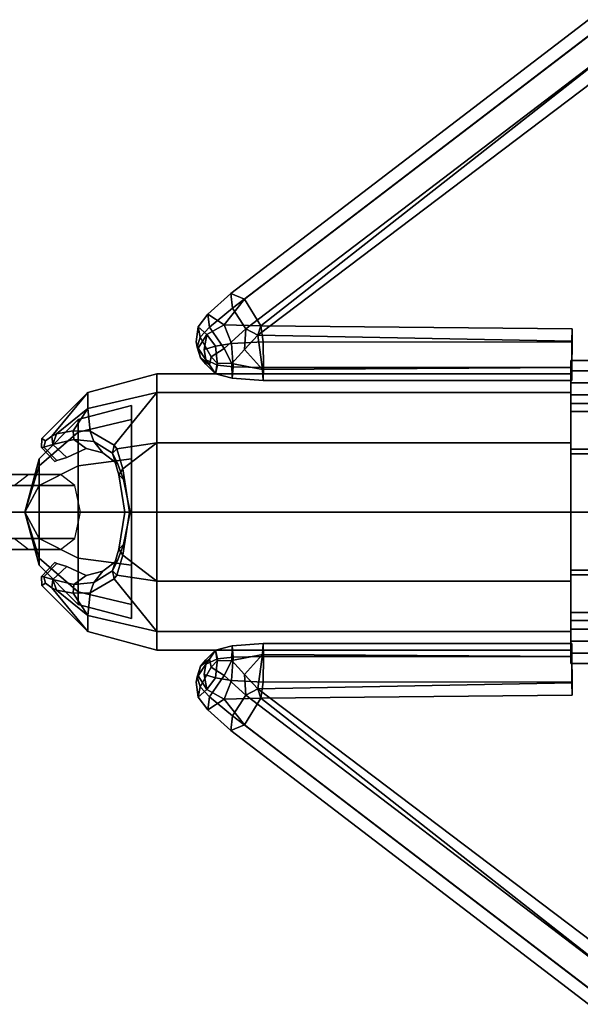
# Model space of a CAD drawing. Extents: x -9.5 to 66.5, y -9.5 to 9.5.
# Drawn here: x 50.4 to 54.9, y -3.9 to 3.9 of the extents above; entities that cross this region are included whole.
import ezdxf

# ---------------------------------------------------------------- set-up
doc = ezdxf.new("R2010")
doc.units = 0
doc.header["$MEASUREMENT"] = 0
doc.layers.add('POLYGON', color=7, linetype='CONTINUOUS')

msp = doc.modelspace()

# ---------------------------------------------------------------- linework, layer by layer
at = {"layer": 'POLYGON'}
for points in [[(54.969, 3.9234, 137.1267), (52.1168, 1.7418, 138.3737), (52.1311, 1.6236, 138.2077), (54.9887, 3.8106, 136.9569)], [(55.0698, 3.87, 137.2988), (52.2256, 1.6963, 138.5449), (52.1168, 1.7418, 138.3737), (54.969, 3.9234, 137.1267)], [(52.3581, 1.4831, 138.624), (52.2256, 1.6963, 138.5449), (55.0698, 3.87, 137.2988), (55.1895, 3.7034, 137.2964)], [(54.9887, 3.8106, 136.9569), (52.1311, 1.6236, 138.2077), (52.2384, 1.4608, 138.1984), (55.1086, 3.6479, 136.9602)], [(52.3342, 1.4087, 138.432), (52.3581, 1.4831, 138.624), (55.1895, 3.7034, 137.2964), (55.212, 3.5888, 137.1266)], [(55.1086, 3.6479, 136.9602), (52.2384, 1.4608, 138.1984), (52.3342, 1.4087, 138.432), (55.212, 3.5888, 137.1266)], [(52.1168, 1.7418, 138.3737), (51.9337, 1.5774, 138.4584), (51.9472, 1.4726, 138.3039), (52.1311, 1.6236, 138.2077)], [(52.2256, 1.6963, 138.5449), (52.065, 1.4919, 138.6591), (51.9337, 1.5774, 138.4584), (52.1168, 1.7418, 138.3737)], [(52.2256, 1.6963, 138.5449), (52.3581, 1.4831, 138.624), (52.065, 1.4919, 138.6591)], [(51.9337, 1.5774, 138.4584), (51.8565, 1.4751, 138.5058), (51.8742, 1.3921, 138.3742), (51.9472, 1.4726, 138.3039)], [(52.065, 1.4919, 138.6591), (51.9278, 1.415, 138.659), (51.8565, 1.4751, 138.5058), (51.9337, 1.5774, 138.4584)], [(52.1311, 1.6236, 138.2077), (51.9472, 1.4726, 138.3039), (52.0635, 1.3035, 138.3021), (52.2384, 1.4608, 138.1984)], [(52.065, 1.4919, 138.6591), (52.1226, 1.3417, 138.8347), (51.9952, 1.3219, 138.7848), (51.9278, 1.415, 138.659)], [(52.065, 1.4919, 138.6591), (52.3581, 1.4831, 138.624), (52.3759, 1.3551, 138.8644), (52.1226, 1.3417, 138.8347)], [(51.8565, 1.4751, 138.5058), (51.8405, 1.3569, 138.5494), (51.8506, 1.3124, 138.4823), (51.8742, 1.3921, 138.3742)], [(51.8583, 1.3055, 138.6483), (51.8405, 1.3569, 138.5494), (51.8565, 1.4751, 138.5058), (51.9278, 1.415, 138.659)], [(51.9278, 1.415, 138.659), (51.9058, 1.2954, 138.7296), (51.919, 1.2136, 138.7347), (51.8583, 1.3055, 138.6483)], [(51.9472, 1.4726, 138.3039), (51.8742, 1.3921, 138.3742), (51.9598, 1.2366, 138.383), (52.0635, 1.3035, 138.3021)], [(51.9278, 1.415, 138.659), (51.9952, 1.3219, 138.7848), (51.9058, 1.2954, 138.7296)], [(52.1271, 1.183, 138.4455), (52.2259, 1.2959, 138.4403), (52.2384, 1.4608, 138.1984), (52.0635, 1.3035, 138.3021)], [(52.2259, 1.2959, 138.4403), (52.3342, 1.4087, 138.432), (52.2384, 1.4608, 138.1984)], [(52.3581, 1.4831, 138.624), (52.3342, 1.4087, 138.432), (54.8367, 1.3622, 138.5089), (54.8376, 1.4594, 138.6923)], [(52.3581, 1.4831, 138.624), (54.8376, 1.4594, 138.6923), (54.8372, 1.3527, 138.8628), (52.3759, 1.3551, 138.8644)], [(51.8405, 1.3569, 138.5494), (51.8583, 1.3055, 138.6483), (51.8753, 1.2291, 138.5954), (51.8506, 1.3124, 138.4823)], [(51.8742, 1.3921, 138.3742), (51.8506, 1.3124, 138.4823), (51.9479, 1.1721, 138.5344), (51.9598, 1.2366, 138.383)], [(52.0126, 1.1715, 138.8116), (51.9952, 1.3219, 138.7848), (52.1226, 1.3417, 138.8347), (52.137, 1.1568, 138.8447)], [(52.1226, 1.3417, 138.8347), (52.3759, 1.3551, 138.8644), (52.3777, 1.1506, 138.8621), (52.137, 1.1568, 138.8447)], [(52.3342, 1.4087, 138.432), (52.2259, 1.2959, 138.4403), (52.3703, 1.1365, 138.5043)], [(52.3703, 1.1365, 138.5043), (54.8363, 1.1525, 138.5047), (54.8367, 1.3622, 138.5089), (52.3342, 1.4087, 138.432)], [(52.3759, 1.3551, 138.8644), (54.8372, 1.3527, 138.8628), (54.8365, 1.151, 138.863), (52.3777, 1.1506, 138.8621)], [(51.8506, 1.3124, 138.4823), (51.8753, 1.2291, 138.5954), (51.9479, 1.1721, 138.5344)], [(51.8753, 1.2291, 138.5954), (51.8583, 1.3055, 138.6483), (51.919, 1.2136, 138.7347), (51.9182, 1.178, 138.6658)], [(51.919, 1.2136, 138.7347), (51.9058, 1.2954, 138.7296), (51.9952, 1.3219, 138.7848), (52.0126, 1.1715, 138.8116)], [(51.9598, 1.2366, 138.383), (52.0089, 1.1849, 138.4691), (52.1271, 1.183, 138.4455), (52.0635, 1.3035, 138.3021)], [(52.1271, 1.183, 138.4455), (52.3703, 1.1365, 138.5043), (52.2259, 1.2959, 138.4403)], [(51.9479, 1.1721, 138.5344), (51.8753, 1.2291, 138.5954), (51.9182, 1.178, 138.6658), (51.9951, 1.1003, 138.6769)], [(51.9182, 1.178, 138.6658), (51.919, 1.2136, 138.7347), (52.0126, 1.1715, 138.8116), (51.9951, 1.1003, 138.6769)], [(51.9951, 1.1003, 138.6769), (52.0089, 1.1849, 138.4691), (51.9598, 1.2366, 138.383), (51.9479, 1.1721, 138.5344)], [(52.0089, 1.1849, 138.4691), (51.9951, 1.1003, 138.6769), (52.1294, 1.0657, 138.6796), (52.1271, 1.183, 138.4455)], [(52.1294, 1.0657, 138.6796), (52.3758, 1.047, 138.6839), (52.3703, 1.1365, 138.5043), (52.1271, 1.183, 138.4455)], [(54.8274, 1.2075, 138.6393), (54.8274, 1.1263, 138.4469), (59.5479, 1.1259, 138.4461), (59.5497, 1.2069, 138.6393)], [(54.8274, 1.1253, 138.834), (54.8274, 1.2075, 138.6393), (59.5497, 1.2069, 138.6393), (59.5479, 1.1258, 138.8328)], [(54.8274, 1.1035, 138.6389), (54.8274, 1.0301, 138.3796), (54.8274, 1.1263, 138.4469), (54.8274, 1.2075, 138.6393)], [(54.8274, 1.0291, 138.9017), (54.8274, 1.1035, 138.6389), (54.8274, 1.2075, 138.6393), (54.8274, 1.1253, 138.834)], [(51.5274, 1.1, 138.6388), (50.9774, 0.9526, 138.6388), (50.9774, 0.825, 138.1625), (51.5274, 0.9526, 138.0888)], [(51.5274, 0.9526, 139.1888), (50.9774, 0.825, 139.1151), (50.9774, 0.9526, 138.6388), (51.5274, 1.1, 138.6388)], [(54.8274, 1.1, 138.6388), (51.5274, 1.1, 138.6388), (51.5274, 0.9526, 138.0888), (54.8274, 0.9526, 138.0888)], [(54.8274, 0.9526, 139.1888), (51.5274, 0.9526, 139.1888), (51.5274, 1.1, 138.6388), (54.8274, 1.1, 138.6388)], [(51.9951, 1.1003, 138.6769), (52.0126, 1.1715, 138.8116), (52.137, 1.1568, 138.8447), (52.1294, 1.0657, 138.6796)], [(52.137, 1.1568, 138.8447), (52.3777, 1.1506, 138.8621), (52.3758, 1.047, 138.6839), (52.1294, 1.0657, 138.6796)], [(52.3758, 1.047, 138.6839), (54.8365, 1.048, 138.6844), (54.8363, 1.1525, 138.5047), (52.3703, 1.1365, 138.5043)], [(52.3777, 1.1506, 138.8621), (54.8365, 1.151, 138.863), (54.8365, 1.048, 138.6844), (52.3758, 1.047, 138.6839)], [(54.8274, 1.0301, 138.3796), (59.5351, 1.0297, 138.3783), (59.5479, 1.1259, 138.4461), (54.8274, 1.1263, 138.4469)], [(59.5351, 1.0295, 138.9), (54.8274, 1.0291, 138.9017), (54.8274, 1.1253, 138.834), (59.5479, 1.1258, 138.8328)], [(54.8274, 1, 138.6388), (54.8274, 0.9335, 138.3905), (54.8274, 1.0301, 138.3796), (54.8274, 1.1035, 138.6389)], [(54.8274, 0.9325, 138.8909), (54.8274, 1, 138.6388), (54.8274, 1.1035, 138.6389), (54.8274, 1.0291, 138.9017)], [(54.8274, 0, 138.6388), (54.8274, 1.1, 138.6388), (54.8274, 0.9526, 138.0888)], [(54.8274, 0, 138.6388), (54.8274, 0.9526, 139.1888), (54.8274, 1.1, 138.6388)], [(54.8274, 0.9335, 138.3905), (59.5224, 0.864, 138.3886), (59.5351, 1.0297, 138.3783), (54.8274, 1.0301, 138.3796)], [(59.5224, 0.9329, 138.8891), (54.8274, 0.9325, 138.8909), (54.8274, 1.0291, 138.9017), (59.5351, 1.0295, 138.9)], [(50.6413, 0.566, 138.4888), (50.6924, 0.6043, 138.3502), (50.9774, 0.9526, 138.6388), (50.6103, 0.5855, 138.6388)], [(50.6103, 0.5855, 138.6388), (50.9774, 0.9526, 138.6388), (50.6924, 0.6043, 138.9274), (50.6413, 0.566, 138.7888)], [(50.6924, 0.6043, 138.3502), (50.7291, 0.6231, 138.2899), (50.9774, 0.825, 138.1625), (50.9774, 0.9526, 138.6388)], [(50.7291, 0.6231, 138.9878), (50.6924, 0.6043, 138.9274), (50.9774, 0.9526, 138.6388), (50.9774, 0.825, 139.1151)], [(50.9965, 0.6438, 138.0041), (51.1892, 0.5324, 137.795), (51.5274, 0.9526, 138.0888), (50.9774, 0.825, 138.1625)], [(50.9774, 0.825, 139.1151), (51.5274, 0.9526, 139.1888), (51.1892, 0.5324, 139.4827), (50.9965, 0.6438, 139.2736)], [(51.1892, 0.5324, 137.795), (51.2099, 0.5041, 137.759), (51.5274, 0.55, 137.6862), (51.5274, 0.9526, 138.0888)], [(51.2099, 0.5041, 139.5187), (51.1892, 0.5324, 139.4827), (51.5274, 0.9526, 139.1888), (51.5274, 0.55, 139.5915)], [(54.8274, 0.9526, 138.0888), (51.5274, 0.9526, 138.0888), (51.5274, 0.55, 137.6862), (54.8274, 0.55, 137.6862)], [(54.8274, 0.55, 139.5915), (51.5274, 0.55, 139.5915), (51.5274, 0.9526, 139.1888), (54.8274, 0.9526, 139.1888)], [(54.8274, 0, 138.6388), (54.8274, 0.9526, 138.0888), (54.8274, 0.55, 137.6862)], [(54.8274, 0, 138.6388), (54.8274, 0.55, 139.5915), (54.8274, 0.9526, 139.1888)], [(59.5224, 0.864, 138.3886), (54.8274, 0.9335, 138.3905), (54.8274, 0.8019, 138.6388), (59.5224, 0.8019, 138.6388)], [(54.8274, 0.866, 139.1388), (54.8274, 0.9325, 138.8909), (59.5224, 0.9329, 138.8891), (59.5224, 0.866, 139.1388)], [(59.5224, 0.5, 139.5048), (54.8274, 0.5, 139.5048), (54.8274, 0.866, 139.1388), (59.5224, 0.866, 139.1388)], [(50.862, 0.647, 138.143), (50.9774, 0.825, 138.1625), (50.7291, 0.6231, 138.2899)], [(50.7291, 0.6231, 138.9878), (50.9774, 0.825, 139.1151), (50.862, 0.647, 139.1347)], [(50.862, 0.647, 138.143), (50.9965, 0.6438, 138.0041), (50.9774, 0.825, 138.1625)], [(50.9774, 0.825, 139.1151), (50.9965, 0.6438, 139.2736), (50.862, 0.647, 139.1347)], [(51.326, 0.7361, 139.0638), (50.901, 0.6375, 139.0069), (50.901, 0.7361, 138.6388), (51.326, 0.85, 138.6388)], [(51.326, 0.85, 138.6388), (50.901, 0.7361, 138.6388), (50.901, 0.6375, 138.2708), (51.326, 0.7361, 138.2138)], [(54.8274, 0.8019, 138.6388), (54.8274, 0.463, 139.0048), (59.5224, 0.463, 139.0048), (59.5224, 0.8019, 138.6388)], [(50.901, 0.6375, 139.0069), (50.5898, 0.3681, 138.8513), (50.5898, 0.425, 138.6388), (50.901, 0.7361, 138.6388)], [(50.901, 0.7361, 138.6388), (50.5898, 0.425, 138.6388), (50.5898, 0.3681, 138.4263), (50.901, 0.6375, 138.2708)], [(51.326, 0.425, 139.375), (50.901, 0.3681, 139.2763), (50.901, 0.6375, 139.0069), (51.326, 0.7361, 139.0638)], [(51.326, 0.7361, 138.2138), (50.901, 0.6375, 138.2708), (50.901, 0.3681, 138.0013), (51.326, 0.425, 137.9027)], [(50.901, 0.3681, 139.2763), (50.5898, 0.2125, 139.0069), (50.5898, 0.3681, 138.8513), (50.901, 0.6375, 139.0069)], [(50.901, 0.6375, 138.2708), (50.5898, 0.3681, 138.4263), (50.5898, 0.2125, 138.2708), (50.901, 0.3681, 138.0013)], [(50.8659, 0.5781, 138.167), (50.862, 0.647, 138.143), (50.7291, 0.6231, 138.2899), (50.7001, 0.538, 138.3376)], [(50.7001, 0.538, 138.94), (50.7291, 0.6231, 138.9878), (50.862, 0.647, 139.1347), (50.8659, 0.5781, 139.1107)], [(51.0255, 0.5616, 137.9913), (50.9965, 0.6438, 138.0041), (50.862, 0.647, 138.143), (50.8659, 0.5781, 138.167)], [(50.8659, 0.5781, 139.1107), (50.862, 0.647, 139.1347), (50.9965, 0.6438, 139.2736), (51.0255, 0.5616, 139.2863)], [(51.1749, 0.4686, 137.8114), (51.1892, 0.5324, 137.795), (50.9965, 0.6438, 138.0041), (51.0255, 0.5616, 137.9913)], [(51.0255, 0.5616, 139.2863), (50.9965, 0.6438, 139.2736), (51.1892, 0.5324, 139.4827), (51.1749, 0.4686, 139.4663)], [(50.6284, 0.518, 138.482), (50.6413, 0.566, 138.4888), (50.6103, 0.5855, 138.6388), (50.6093, 0.5137, 138.6388)], [(50.6093, 0.5137, 138.6388), (50.6103, 0.5855, 138.6388), (50.6413, 0.566, 138.7888), (50.6284, 0.518, 138.7956)], [(50.7001, 0.538, 138.3376), (50.6924, 0.6043, 138.3502), (50.6413, 0.566, 138.4888), (50.6284, 0.518, 138.482)], [(50.6284, 0.518, 138.7956), (50.6413, 0.566, 138.7888), (50.6924, 0.6043, 138.9274), (50.7001, 0.538, 138.94)], [(50.6924, 0.6043, 138.3502), (50.7001, 0.538, 138.3376), (50.7291, 0.6231, 138.2899)], [(50.6924, 0.6043, 138.9274), (50.7291, 0.6231, 138.9878), (50.7001, 0.538, 138.94)], [(50.9643, 0.5048, 138.2536), (50.8659, 0.5781, 138.167), (50.7001, 0.538, 138.3376), (50.8098, 0.4343, 138.3845)], [(50.8098, 0.4343, 138.8931), (50.7001, 0.538, 138.94), (50.8659, 0.5781, 139.1107), (50.9643, 0.5048, 139.024)], [(51.0971, 0.4722, 138.0939), (51.0255, 0.5616, 137.9913), (50.8659, 0.5781, 138.167), (50.9643, 0.5048, 138.2536)], [(50.9643, 0.5048, 139.024), (50.8659, 0.5781, 139.1107), (51.0255, 0.5616, 139.2863), (51.0971, 0.4722, 139.1837)], [(51.2182, 0.3811, 137.9377), (51.1749, 0.4686, 137.8114), (51.0255, 0.5616, 137.9913), (51.0971, 0.4722, 138.0939)], [(51.0971, 0.4722, 139.1837), (51.0255, 0.5616, 139.2863), (51.1749, 0.4686, 139.4663), (51.2182, 0.3811, 139.34)], [(51.5274, 0.55, 137.6862), (51.2099, 0.5041, 137.759), (51.256, 0.343, 137.7034)], [(51.256, 0.343, 139.5742), (51.2099, 0.5041, 139.5187), (51.5274, 0.55, 139.5915)], [(51.256, 0.343, 137.7034), (51.3103, 0, 137.597), (51.5274, 0, 137.5388), (51.5274, 0.55, 137.6862)], [(51.5274, 0.55, 139.5915), (51.5274, 0, 139.7388), (51.3103, 0, 139.6806), (51.256, 0.343, 139.5742)], [(54.8274, 0.55, 137.6862), (51.5274, 0.55, 137.6862), (51.5274, 0, 137.5388), (54.8274, 0, 137.5388)], [(54.8274, 0, 139.7388), (51.5274, 0, 139.7388), (51.5274, 0.55, 139.5915), (54.8274, 0.55, 139.5915)], [(54.8274, 0, 138.6388), (54.8274, 0.55, 137.6862), (54.8274, 0, 137.5388)], [(54.8274, 0, 138.6388), (54.8274, 0, 139.7388), (54.8274, 0.55, 139.5915)], [(50.7306, 0.4107, 138.5041), (50.6284, 0.518, 138.482), (50.6093, 0.5137, 138.6388), (50.7142, 0.4036, 138.6388)], [(50.7142, 0.4036, 138.6388), (50.6093, 0.5137, 138.6388), (50.6284, 0.518, 138.7956), (50.7306, 0.4107, 138.7736)], [(50.8098, 0.4343, 138.3845), (50.7001, 0.538, 138.3376), (50.6284, 0.518, 138.482), (50.7306, 0.4107, 138.5041)], [(50.7306, 0.4107, 138.7736), (50.6284, 0.518, 138.7956), (50.7001, 0.538, 138.94), (50.8098, 0.4343, 138.8931)], [(51.1892, 0.5324, 137.795), (51.1749, 0.4686, 137.8114), (51.2099, 0.5041, 137.759)], [(51.1892, 0.5324, 139.4827), (51.2099, 0.5041, 139.5187), (51.1749, 0.4686, 139.4663)], [(51.2254, 0.2975, 137.7529), (51.256, 0.343, 137.7034), (51.2099, 0.5041, 137.759), (51.1749, 0.4686, 137.8114)], [(51.1749, 0.4686, 139.4663), (51.2099, 0.5041, 139.5187), (51.256, 0.343, 139.5742), (51.2254, 0.2975, 139.5247)], [(59.5224, 0, 139.6388), (54.8274, 0, 139.6388), (54.8274, 0.5, 139.5048), (59.5224, 0.5, 139.5048)], [(50.5898, 0.425, 138.6388), (50.5898, 0.3681, 138.8513), (50.476, 0, 138.6388)], [(50.5898, 0.3681, 138.4263), (50.5898, 0.425, 138.6388), (50.476, 0, 138.6388)], [(51.326, 0, 139.4888), (50.901, 0, 139.375), (50.901, 0.3681, 139.2763), (51.326, 0.425, 139.375)], [(51.326, 0.425, 137.9027), (50.901, 0.3681, 138.0013), (50.901, 0, 137.9027), (51.326, 0, 137.7888)], [(51.2629, 0.2599, 137.8932), (51.2254, 0.2975, 137.7529), (51.1749, 0.4686, 137.8114), (51.2182, 0.3811, 137.9377)], [(51.2182, 0.3811, 139.34), (51.1749, 0.4686, 139.4663), (51.2254, 0.2975, 139.5247), (51.2629, 0.2599, 139.3844)], [(54.8274, 0.463, 139.0048), (54.8274, 0, 139.1388), (59.5224, 0, 139.1388), (59.5224, 0.463, 139.0048)], [(50.5898, 0.3681, 138.8513), (50.5898, 0.2125, 139.0069), (50.476, 0, 138.6388)], [(50.5898, 0.2125, 138.2708), (50.5898, 0.3681, 138.4263), (50.476, 0, 138.6388)], [(50.901, 0, 139.375), (50.5898, 0, 139.0638), (50.5898, 0.2125, 139.0069), (50.901, 0.3681, 139.2763)], [(50.901, 0.3681, 138.0013), (50.5898, 0.2125, 138.2708), (50.5898, 0, 138.2138), (50.901, 0, 137.9027)], [(51.2741, 0, 137.6601), (51.3103, 0, 137.597), (51.256, 0.343, 137.7034), (51.2254, 0.2975, 137.7529)], [(51.2254, 0.2975, 139.5247), (51.256, 0.343, 139.5742), (51.3103, 0, 139.6806), (51.2741, 0, 139.6176)], [(14.8021, 0.2121, 124.4211), (14.9162, 0.3, 124.1455), (50.508, 0.3, 138.888), (50.3938, 0.2122, 139.1636)], [(14.9162, 0.3, 124.1455), (15.0418, 0.3, 123.8423), (50.6336, 0.3, 138.5849), (50.508, 0.3, 138.888)], [(15.0418, 0.3, 123.8423), (15.1674, 0.3, 123.5392), (50.7591, 0.3, 138.2817), (50.6336, 0.3, 138.5849)], [(15.1674, 0.3, 123.5392), (15.2815, 0.2121, 123.2636), (50.8733, 0.2122, 138.0061), (50.7591, 0.3, 138.2817)], [(51.3143, 0, 137.8098), (51.2741, 0, 137.6601), (51.2254, 0.2975, 137.7529), (51.2629, 0.2599, 137.8932)], [(51.2629, 0.2599, 139.3844), (51.2254, 0.2975, 139.5247), (51.2741, 0, 139.6176), (51.3143, 0, 139.4678)], [(15.2815, 0.2121, 123.2636), (15.3288, 0, 123.1494), (50.9206, 0, 137.892), (50.8733, 0.2122, 138.0061)], [(50.5898, 0.2125, 139.0069), (50.5898, 0, 139.0638), (50.476, 0, 138.6388)], [(50.5898, 0, 138.2138), (50.5898, 0.2125, 138.2708), (50.476, 0, 138.6388)], [(15.3288, 0, 123.1494), (15.2815, -0.2121, 123.2636), (50.8733, -0.2121, 138.0061), (50.9206, 0, 137.892)], [(50.5898, -0.2125, 138.2708), (50.5898, 0, 138.2138), (50.476, 0, 138.6388)], [(50.5898, -0.3681, 138.4263), (50.5898, -0.2125, 138.2708), (50.476, 0, 138.6388)], [(50.5898, -0.425, 138.6388), (50.5898, -0.3681, 138.4263), (50.476, 0, 138.6388)], [(50.5898, -0.3681, 138.8513), (50.5898, -0.425, 138.6388), (50.476, 0, 138.6388)], [(50.5898, -0.2125, 139.0069), (50.5898, -0.3681, 138.8513), (50.476, 0, 138.6388)], [(50.5898, 0, 139.0638), (50.5898, -0.2125, 139.0069), (50.476, 0, 138.6388)], [(50.901, 0, 137.9027), (50.5898, 0, 138.2138), (50.5898, -0.2125, 138.2708), (50.901, -0.3681, 138.0013)], [(50.901, -0.3681, 139.2763), (50.5898, -0.2125, 139.0069), (50.5898, 0, 139.0638), (50.901, 0, 139.375)], [(51.326, 0, 137.7888), (50.901, 0, 137.9027), (50.901, -0.3681, 138.0013), (51.326, -0.425, 137.9027)], [(51.326, -0.425, 139.375), (50.901, -0.3681, 139.2763), (50.901, 0, 139.375), (51.326, 0, 139.4888)], [(51.2629, -0.2599, 137.8932), (51.2254, -0.2975, 137.7529), (51.2741, 0, 137.6601), (51.3143, 0, 137.8098)], [(51.3143, 0, 139.4678), (51.2741, 0, 139.6176), (51.2254, -0.2975, 139.5247), (51.2629, -0.2599, 139.3844)], [(51.2254, -0.2975, 137.7529), (51.256, -0.343, 137.7034), (51.3103, 0, 137.597), (51.2741, 0, 137.6601)], [(51.2741, 0, 139.6176), (51.3103, 0, 139.6806), (51.256, -0.343, 139.5742), (51.2254, -0.2975, 139.5247)], [(51.5274, -0.55, 137.6862), (51.5274, 0, 137.5388), (51.3103, 0, 137.597), (51.256, -0.343, 137.7034)], [(51.256, -0.343, 139.5742), (51.3103, 0, 139.6806), (51.5274, 0, 139.7388), (51.5274, -0.55, 139.5915)], [(54.8274, 0, 137.5388), (51.5274, 0, 137.5388), (51.5274, -0.55, 137.6862), (54.8274, -0.55, 137.6862)], [(54.8274, -0.55, 139.5915), (51.5274, -0.55, 139.5915), (51.5274, 0, 139.7388), (54.8274, 0, 139.7388)], [(54.8274, 0, 138.6388), (54.8274, 0, 137.5388), (54.8274, -0.55, 137.6862)], [(54.8274, 0, 138.6388), (54.8274, -0.55, 137.6862), (54.8274, -0.9526, 138.0888)], [(54.8274, 0, 138.6388), (54.8274, -0.9526, 138.0888), (54.8274, -1.1, 138.6388)], [(54.8274, 0, 138.6388), (54.8274, -0.55, 139.5915), (54.8274, 0, 139.7388)], [(54.8274, 0, 138.6388), (54.8274, -0.9526, 139.1888), (54.8274, -0.55, 139.5915)], [(54.8274, 0, 138.6388), (54.8274, -1.1, 138.6388), (54.8274, -0.9526, 139.1888)], [(59.5224, -0.5, 139.5048), (54.8274, -0.5, 139.5048), (54.8274, 0, 139.6388), (59.5224, 0, 139.6388)], [(54.8274, 0, 139.1388), (54.8274, -0.463, 139.0048), (59.5224, -0.463, 139.0048), (59.5224, 0, 139.1388)], [(14.9162, -0.3, 124.1455), (14.8021, -0.2121, 124.4211), (50.3938, -0.2121, 139.1636), (50.508, -0.3, 138.888)], [(15.2815, -0.2121, 123.2636), (15.1674, -0.3, 123.5392), (50.7591, -0.3, 138.2817), (50.8733, -0.2121, 138.0061)], [(50.901, -0.3681, 138.0013), (50.5898, -0.2125, 138.2708), (50.5898, -0.3681, 138.4263), (50.901, -0.6375, 138.2708)], [(50.901, -0.6375, 139.0069), (50.5898, -0.3681, 138.8513), (50.5898, -0.2125, 139.0069), (50.901, -0.3681, 139.2763)], [(15.0418, -0.3, 123.8423), (14.9162, -0.3, 124.1455), (50.508, -0.3, 138.888), (50.6336, -0.3, 138.5849)], [(15.1674, -0.3, 123.5392), (15.0418, -0.3, 123.8423), (50.6336, -0.3, 138.5849), (50.7591, -0.3, 138.2817)], [(51.2182, -0.3811, 137.9377), (51.1749, -0.4686, 137.8114), (51.2254, -0.2975, 137.7529), (51.2629, -0.2599, 137.8932)], [(51.2629, -0.2599, 139.3844), (51.2254, -0.2975, 139.5247), (51.1749, -0.4686, 139.4663), (51.2182, -0.3811, 139.34)], [(51.1749, -0.4686, 137.8114), (51.2099, -0.5041, 137.759), (51.256, -0.343, 137.7034), (51.2254, -0.2975, 137.7529)], [(51.2254, -0.2975, 139.5247), (51.256, -0.343, 139.5742), (51.2099, -0.5041, 139.5187), (51.1749, -0.4686, 139.4663)], [(50.901, -0.6375, 138.2708), (50.5898, -0.3681, 138.4263), (50.5898, -0.425, 138.6388), (50.901, -0.7361, 138.6388)], [(50.901, -0.7361, 138.6388), (50.5898, -0.425, 138.6388), (50.5898, -0.3681, 138.8513), (50.901, -0.6375, 139.0069)], [(51.326, -0.425, 137.9027), (50.901, -0.3681, 138.0013), (50.901, -0.6375, 138.2708), (51.326, -0.7361, 138.2138)], [(51.326, -0.7361, 139.0638), (50.901, -0.6375, 139.0069), (50.901, -0.3681, 139.2763), (51.326, -0.425, 139.375)], [(51.0971, -0.4722, 138.0939), (51.0255, -0.5616, 137.9913), (51.1749, -0.4686, 137.8114), (51.2182, -0.3811, 137.9377)], [(51.2182, -0.3811, 139.34), (51.1749, -0.4686, 139.4663), (51.0255, -0.5616, 139.2863), (51.0971, -0.4722, 139.1837)], [(51.256, -0.343, 137.7034), (51.2099, -0.5041, 137.759), (51.5274, -0.55, 137.6862)], [(51.5274, -0.55, 139.5915), (51.2099, -0.5041, 139.5187), (51.256, -0.343, 139.5742)], [(50.7142, -0.4036, 138.6388), (50.6093, -0.5137, 138.6388), (50.6284, -0.518, 138.482), (50.7306, -0.4107, 138.5041)], [(50.7306, -0.4107, 138.7736), (50.6284, -0.518, 138.7956), (50.6093, -0.5137, 138.6388), (50.7142, -0.4036, 138.6388)], [(50.7306, -0.4107, 138.5041), (50.6284, -0.518, 138.482), (50.7001, -0.538, 138.3376), (50.8098, -0.4343, 138.3845)], [(50.8098, -0.4343, 138.8931), (50.7001, -0.538, 138.94), (50.6284, -0.518, 138.7956), (50.7306, -0.4107, 138.7736)], [(50.8098, -0.4343, 138.3845), (50.7001, -0.538, 138.3376), (50.8659, -0.5781, 138.167), (50.9643, -0.5048, 138.2536)], [(50.9643, -0.5048, 139.024), (50.8659, -0.5781, 139.1107), (50.7001, -0.538, 138.94), (50.8098, -0.4343, 138.8931)], [(51.0255, -0.5616, 137.9913), (50.9965, -0.6438, 138.0041), (51.1892, -0.5324, 137.795), (51.1749, -0.4686, 137.8114)], [(51.1749, -0.4686, 139.4663), (51.1892, -0.5324, 139.4827), (50.9965, -0.6438, 139.2736), (51.0255, -0.5616, 139.2863)], [(51.1892, -0.5324, 137.795), (51.2099, -0.5041, 137.759), (51.1749, -0.4686, 137.8114)], [(51.1892, -0.5324, 139.4827), (51.1749, -0.4686, 139.4663), (51.2099, -0.5041, 139.5187)], [(54.8274, -0.463, 139.0048), (54.8274, -0.8019, 138.6388), (59.5224, -0.8019, 138.6388), (59.5224, -0.463, 139.0048)], [(50.6093, -0.5137, 138.6388), (50.6103, -0.5855, 138.6388), (50.6413, -0.566, 138.4888), (50.6284, -0.518, 138.482)], [(50.6284, -0.518, 138.7956), (50.6413, -0.566, 138.7888), (50.6103, -0.5855, 138.6388), (50.6093, -0.5137, 138.6388)], [(50.6284, -0.518, 138.482), (50.6413, -0.566, 138.4888), (50.6924, -0.6043, 138.3502), (50.7001, -0.538, 138.3376)], [(50.7001, -0.538, 138.94), (50.6924, -0.6043, 138.9274), (50.6413, -0.566, 138.7888), (50.6284, -0.518, 138.7956)], [(50.6924, -0.6043, 138.3502), (50.7291, -0.6231, 138.2899), (50.7001, -0.538, 138.3376)], [(50.6924, -0.6043, 138.9274), (50.7001, -0.538, 138.94), (50.7291, -0.6231, 138.9878)], [(50.7001, -0.538, 138.3376), (50.7291, -0.6231, 138.2899), (50.862, -0.647, 138.143), (50.8659, -0.5781, 138.167)], [(50.8659, -0.5781, 139.1107), (50.862, -0.647, 139.1347), (50.7291, -0.6231, 138.9878), (50.7001, -0.538, 138.94)], [(50.9643, -0.5048, 138.2536), (50.8659, -0.5781, 138.167), (51.0255, -0.5616, 137.9913), (51.0971, -0.4722, 138.0939)], [(51.0971, -0.4722, 139.1837), (51.0255, -0.5616, 139.2863), (50.8659, -0.5781, 139.1107), (50.9643, -0.5048, 139.024)], [(50.9774, -0.825, 138.1625), (51.5274, -0.9526, 138.0888), (51.1892, -0.5324, 137.795), (50.9965, -0.6438, 138.0041)], [(50.9965, -0.6438, 139.2736), (51.1892, -0.5324, 139.4827), (51.5274, -0.9526, 139.1888), (50.9774, -0.825, 139.1151)], [(51.2099, -0.5041, 137.759), (51.1892, -0.5324, 137.795), (51.5274, -0.9526, 138.0888), (51.5274, -0.55, 137.6862)], [(51.1892, -0.5324, 139.4827), (51.2099, -0.5041, 139.5187), (51.5274, -0.55, 139.5915), (51.5274, -0.9526, 139.1888)], [(59.5224, -0.866, 139.1388), (54.8274, -0.866, 139.1388), (54.8274, -0.5, 139.5048), (59.5224, -0.5, 139.5048)], [(50.6103, -0.5855, 138.6388), (50.9774, -0.9526, 138.6388), (50.6924, -0.6043, 138.3502), (50.6413, -0.566, 138.4888)], [(50.6413, -0.566, 138.7888), (50.6924, -0.6043, 138.9274), (50.9774, -0.9526, 138.6388), (50.6103, -0.5855, 138.6388)], [(50.7291, -0.6231, 138.2899), (50.6924, -0.6043, 138.3502), (50.9774, -0.9526, 138.6388), (50.9774, -0.825, 138.1625)], [(50.6924, -0.6043, 138.9274), (50.7291, -0.6231, 138.9878), (50.9774, -0.825, 139.1151), (50.9774, -0.9526, 138.6388)], [(50.7291, -0.6231, 138.2899), (50.9774, -0.825, 138.1625), (50.862, -0.647, 138.143)], [(50.862, -0.647, 139.1347), (50.9774, -0.825, 139.1151), (50.7291, -0.6231, 138.9878)], [(50.8659, -0.5781, 138.167), (50.862, -0.647, 138.143), (50.9965, -0.6438, 138.0041), (51.0255, -0.5616, 137.9913)], [(51.0255, -0.5616, 139.2863), (50.9965, -0.6438, 139.2736), (50.862, -0.647, 139.1347), (50.8659, -0.5781, 139.1107)], [(54.8274, -0.55, 137.6862), (51.5274, -0.55, 137.6862), (51.5274, -0.9526, 138.0888), (54.8274, -0.9526, 138.0888)], [(54.8274, -0.9526, 139.1888), (51.5274, -0.9526, 139.1888), (51.5274, -0.55, 139.5915), (54.8274, -0.55, 139.5915)], [(50.9774, -0.825, 138.1625), (50.9965, -0.6438, 138.0041), (50.862, -0.647, 138.143)], [(50.862, -0.647, 139.1347), (50.9965, -0.6438, 139.2736), (50.9774, -0.825, 139.1151)], [(51.326, -0.7361, 138.2138), (50.901, -0.6375, 138.2708), (50.901, -0.7361, 138.6388), (51.326, -0.85, 138.6388)], [(51.326, -0.85, 138.6388), (50.901, -0.7361, 138.6388), (50.901, -0.6375, 139.0069), (51.326, -0.7361, 139.0638)], [(51.5274, -0.9526, 138.0888), (50.9774, -0.825, 138.1625), (50.9774, -0.9526, 138.6388), (51.5274, -1.1, 138.6388)], [(51.5274, -1.1, 138.6388), (50.9774, -0.9526, 138.6388), (50.9774, -0.825, 139.1151), (51.5274, -0.9526, 139.1888)], [(59.5224, -0.8019, 138.6388), (54.8274, -0.8019, 138.6388), (54.8274, -0.9334, 138.3905), (59.5224, -0.864, 138.3886)], [(59.5224, -0.864, 138.3886), (54.8274, -0.9334, 138.3905), (54.8274, -1.03, 138.3796), (59.5351, -1.0297, 138.3783)], [(54.8274, -0.9325, 138.8909), (54.8274, -0.866, 139.1388), (59.5224, -0.866, 139.1388), (59.5224, -0.9329, 138.8891)], [(54.8274, -1, 138.6388), (54.8274, -0.9325, 138.8909), (54.8274, -1.0291, 138.9017), (54.8274, -1.1035, 138.6389)], [(54.8274, -0.9325, 138.8909), (59.5224, -0.9329, 138.8891), (59.5351, -1.0295, 138.9), (54.8274, -1.0291, 138.9017)], [(54.8274, -0.9334, 138.3905), (54.8274, -1, 138.6388), (54.8274, -1.1035, 138.6389), (54.8274, -1.03, 138.3796)], [(54.8274, -0.9526, 138.0888), (51.5274, -0.9526, 138.0888), (51.5274, -1.1, 138.6388), (54.8274, -1.1, 138.6388)], [(54.8274, -1.1, 138.6388), (51.5274, -1.1, 138.6388), (51.5274, -0.9526, 139.1888), (54.8274, -0.9526, 139.1888)], [(52.1271, -1.183, 138.4455), (52.1294, -1.0657, 138.6796), (51.9951, -1.1003, 138.6769), (52.0089, -1.1849, 138.4691)], [(52.1294, -1.0657, 138.6796), (52.137, -1.1568, 138.8447), (52.0126, -1.1715, 138.8116), (51.9951, -1.1003, 138.6769)], [(52.1271, -1.183, 138.4455), (52.3703, -1.1364, 138.5043), (52.3758, -1.047, 138.6839), (52.1294, -1.0657, 138.6796)], [(52.1294, -1.0657, 138.6796), (52.3758, -1.047, 138.6839), (52.3777, -1.1506, 138.8621), (52.137, -1.1568, 138.8447)], [(52.3703, -1.1364, 138.5043), (54.8363, -1.1525, 138.5047), (54.8365, -1.048, 138.6844), (52.3758, -1.047, 138.6839)], [(52.3758, -1.047, 138.6839), (54.8365, -1.048, 138.6844), (54.8365, -1.151, 138.863), (52.3777, -1.1506, 138.8621)], [(54.8274, -1.1035, 138.6389), (54.8274, -1.0291, 138.9017), (54.8274, -1.1253, 138.834), (54.8274, -1.2074, 138.6393)], [(54.8274, -1.0291, 138.9017), (59.5351, -1.0295, 138.9), (59.5479, -1.1258, 138.8328), (54.8274, -1.1253, 138.834)], [(59.5351, -1.0297, 138.3783), (54.8274, -1.03, 138.3796), (54.8274, -1.1263, 138.4469), (59.5479, -1.1259, 138.4461)], [(54.8274, -1.03, 138.3796), (54.8274, -1.1035, 138.6389), (54.8274, -1.2074, 138.6393), (54.8274, -1.1263, 138.4469)], [(51.9598, -1.2366, 138.383), (51.9479, -1.1721, 138.5344), (51.8506, -1.3124, 138.4823), (51.8742, -1.3921, 138.3742)], [(51.9479, -1.1721, 138.5344), (51.8753, -1.2291, 138.5954), (51.8506, -1.3124, 138.4823)], [(51.9951, -1.1003, 138.6769), (51.9182, -1.178, 138.6658), (51.8753, -1.2291, 138.5954), (51.9479, -1.1721, 138.5344)], [(52.0126, -1.1715, 138.8116), (51.9952, -1.3219, 138.7848), (51.9058, -1.2954, 138.7296), (51.919, -1.2136, 138.7347)], [(51.9951, -1.1003, 138.6769), (52.0126, -1.1715, 138.8116), (51.919, -1.2136, 138.7347), (51.9182, -1.178, 138.6658)], [(51.9479, -1.1721, 138.5344), (51.9598, -1.2366, 138.383), (52.0089, -1.1849, 138.4691), (51.9951, -1.1003, 138.6769)], [(52.137, -1.1568, 138.8447), (52.1226, -1.3417, 138.8347), (51.9952, -1.3219, 138.7848), (52.0126, -1.1715, 138.8116)], [(52.137, -1.1568, 138.8447), (52.3777, -1.1506, 138.8621), (52.3759, -1.3551, 138.8644), (52.1226, -1.3417, 138.8347)], [(52.2259, -1.2959, 138.4403), (52.3703, -1.1364, 138.5043), (52.1271, -1.183, 138.4455)], [(52.3703, -1.1364, 138.5043), (52.2259, -1.2959, 138.4403), (52.3342, -1.4087, 138.432)], [(52.3342, -1.4087, 138.432), (54.8367, -1.3622, 138.5089), (54.8363, -1.1525, 138.5047), (52.3703, -1.1364, 138.5043)], [(52.3777, -1.1506, 138.8621), (54.8365, -1.151, 138.863), (54.8372, -1.3527, 138.8628), (52.3759, -1.3551, 138.8644)], [(54.8274, -1.2074, 138.6393), (54.8274, -1.1253, 138.834), (59.5479, -1.1258, 138.8328), (59.5497, -1.2069, 138.6393)], [(54.8274, -1.1263, 138.4469), (54.8274, -1.2074, 138.6393), (59.5497, -1.2069, 138.6393), (59.5479, -1.1259, 138.4461)], [(51.8506, -1.3124, 138.4823), (51.8753, -1.2291, 138.5954), (51.8583, -1.3055, 138.6483), (51.8405, -1.3569, 138.5494)], [(51.9182, -1.178, 138.6658), (51.919, -1.2136, 138.7347), (51.8583, -1.3055, 138.6483), (51.8753, -1.2291, 138.5954)], [(51.8583, -1.3055, 138.6483), (51.919, -1.2136, 138.7347), (51.9058, -1.2954, 138.7296), (51.9278, -1.415, 138.659)], [(52.0635, -1.3035, 138.3021), (51.9598, -1.2366, 138.383), (51.8742, -1.3921, 138.3742), (51.9472, -1.4726, 138.3039)], [(52.0635, -1.3035, 138.3021), (52.1271, -1.183, 138.4455), (52.0089, -1.1849, 138.4691), (51.9598, -1.2366, 138.383)], [(52.0635, -1.3035, 138.3021), (52.2384, -1.4608, 138.1984), (52.2259, -1.2959, 138.4403), (52.1271, -1.183, 138.4455)], [(51.9278, -1.415, 138.659), (51.8565, -1.4751, 138.5058), (51.8405, -1.3569, 138.5494), (51.8583, -1.3055, 138.6483)], [(51.8742, -1.3921, 138.3742), (51.8506, -1.3124, 138.4823), (51.8405, -1.3569, 138.5494), (51.8565, -1.4751, 138.5058)], [(51.9058, -1.2954, 138.7296), (51.9952, -1.3219, 138.7848), (51.9278, -1.415, 138.659)], [(51.9278, -1.415, 138.659), (51.9952, -1.3219, 138.7848), (52.1226, -1.3417, 138.8347), (52.065, -1.4919, 138.6591)], [(52.2384, -1.4608, 138.1984), (52.0635, -1.3035, 138.3021), (51.9472, -1.4726, 138.3039), (52.1311, -1.6236, 138.2077)], [(52.2384, -1.4608, 138.1984), (52.3342, -1.4087, 138.432), (52.2259, -1.2959, 138.4403)], [(51.9472, -1.4726, 138.3039), (51.8742, -1.3921, 138.3742), (51.8565, -1.4751, 138.5058), (51.9337, -1.5774, 138.4584)], [(52.1226, -1.3417, 138.8347), (52.3759, -1.3551, 138.8644), (52.3581, -1.4831, 138.624), (52.065, -1.4919, 138.6591)], [(55.212, -3.5888, 137.1266), (52.3342, -1.4087, 138.432), (52.2384, -1.4608, 138.1984), (55.1086, -3.6479, 136.9602)], [(54.8376, -1.4594, 138.6923), (54.8367, -1.3622, 138.5089), (52.3342, -1.4087, 138.432), (52.3581, -1.4831, 138.624)], [(55.212, -3.5888, 137.1266), (55.1895, -3.7034, 137.2964), (52.3581, -1.4831, 138.624), (52.3342, -1.4087, 138.432)], [(52.3759, -1.3551, 138.8644), (54.8372, -1.3527, 138.8628), (54.8376, -1.4594, 138.6923), (52.3581, -1.4831, 138.624)], [(51.9337, -1.5774, 138.4584), (51.8565, -1.4751, 138.5058), (51.9278, -1.415, 138.659), (52.065, -1.4919, 138.6591)], [(52.1311, -1.6236, 138.2077), (51.9472, -1.4726, 138.3039), (51.9337, -1.5774, 138.4584), (52.1168, -1.7418, 138.3737)], [(52.065, -1.4919, 138.6591), (52.3581, -1.4831, 138.624), (52.2256, -1.6963, 138.5449)], [(55.1086, -3.6479, 136.9602), (52.2384, -1.4608, 138.1984), (52.1311, -1.6236, 138.2077), (54.9887, -3.8106, 136.9569)], [(55.1895, -3.7034, 137.2964), (55.0698, -3.87, 137.2988), (52.2256, -1.6963, 138.5449), (52.3581, -1.4831, 138.624)], [(52.1168, -1.7418, 138.3737), (51.9337, -1.5774, 138.4584), (52.065, -1.4919, 138.6591), (52.2256, -1.6963, 138.5449)], [(54.9887, -3.8106, 136.9569), (52.1311, -1.6236, 138.2077), (52.1168, -1.7418, 138.3737), (54.969, -3.9234, 137.1267)], [(54.969, -3.9234, 137.1267), (52.1168, -1.7418, 138.3737), (52.2256, -1.6963, 138.5449), (55.0698, -3.87, 137.2988)]]:
    msp.add_3dface(points, dxfattribs=at)

doc.saveas('drawing.dxf')
